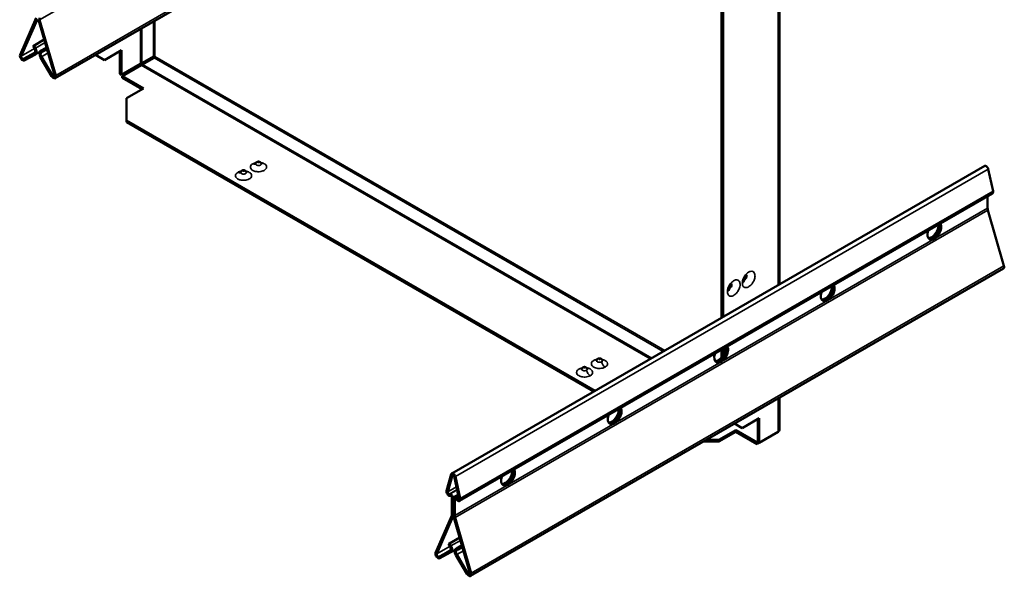
# Model space of a CAD drawing. Units: inches. Extents: x -17565 to 2988, y 128 to 1810.
# Drawn here: x 1136 to 1463, y 738 to 923 of the extents above; entities that cross this region are included whole.
import ezdxf

# ---------------------------------------------------------------- set-up
doc = ezdxf.new("R2010")
doc.units = ezdxf.units.IN
doc.header["$MEASUREMENT"] = 0
doc.layers.add('Sichtbar (ISO)', color=7, linetype='Continuous', lineweight=50)
doc.layers.add('Sichtbar schmal (ISO)', color=7, linetype='Continuous', lineweight=35)

msp = doc.modelspace()

# ---------------------------------------------------------------- linework, layer by layer
at = {"layer": 'Sichtbar (ISO)'}
for p, q in [((1148.14, 903.63), (1361.56, 1026.85)), ((1369.22, 824.09), (1369.22, 1003.63)), ((1369.71, 824.38), (1369.71, 1003.34)), ((1388.42, 1000.19), (1388.42, 835.18)), ((1141.85, 923.67), (1136.5, 911.41)), ((1136.89, 911), (1142.24, 923.26)), ((1142.58, 923.07), (1147.93, 904.62)), ((1148.33, 904.58), (1142.97, 923.02)), ((1144.5, 916.44), (1140.81, 914.31)), ((1141.12, 914.47), (1144.51, 916.43)), ((1141.26, 912.05), (1137.58, 910.07)), ((1137.87, 909.54), (1141.55, 911.53)), ((1140.81, 914.31), (1141.12, 914.47)), ((1140.81, 914.31), (1141.28, 913.48)), ((1141.58, 913.65), (1141.12, 914.47)), ((1141.57, 911.54), (1142.96, 912.34)), ((1143.71, 912.98), (1143.24, 912.69)), ((1143.54, 912.18), (1144.01, 912.46)), ((1145.25, 913.87), (1143.71, 912.98)), ((1144.01, 912.46), (1143.71, 912.98)), ((1145.42, 913.28), (1144.01, 912.46)), ((1164.44, 909.65), (1170.09, 912.91)), ((1169.6, 905.04), (1169.6, 912.63)), ((1170.09, 912.91), (1170.09, 904.75)), ((1143.27, 910.54), (1146.95, 904.31)), ((1147.24, 904.49), (1143.56, 910.72)), ((1161.5, 911.34), (1164.44, 909.65)), ((1176.38, 908.38), (1170.09, 904.75)), ((1176.38, 908.38), (1176.87, 908.66)), ((1176.62, 907.95), (1177.12, 908.23)), ((1180.71, 910.88), (1176.87, 908.66)), ((1180.96, 910.45), (1177.12, 908.23)), ((1170.09, 904.75), (1169.6, 905.04)), ((1176.62, 907.95), (1170.34, 904.32)), ((1170.34, 904.32), (1177.41, 900.24)), ((1170.34, 903.75), (1170.34, 904.32)), ((1176.92, 899.95), (1170.34, 903.75)), ((1177.41, 900.24), (1171.76, 896.97)), ((1171.76, 896.97), (1171.76, 889.62)), ((1171.76, 889.62), (1171.76, 889.05)), ((1171.76, 889.62), (1327.24, 799.86)), ((1171.76, 889.05), (1326.74, 799.57)), ((1279.73, 772.43), (1456.5, 874.49)), ((1457.68, 873.45), (1459.27, 866.11)), ((1282.3, 763.28), (1459.07, 865.34)), ((1457.46, 864.41), (1457.46, 860.46)), ((1457.56, 859.79), (1462.88, 841.36)), ((1285.92, 738.35), (1462.69, 840.41)), ((1369.22, 810.92), (1369.22, 813.46)), ((1369.71, 811.61), (1369.71, 813.75)), ((1388.42, 797.53), (1388.42, 786.93)), ((1376.08, 787.46), (1381.73, 790.73)), ((1381.73, 790.73), (1381.73, 782.56)), ((1373.53, 788.93), (1376.08, 787.46)), ((1381.24, 782.85), (1381.24, 790.44)), ((1368.26, 783.52), (1373.92, 786.79)), ((1373.92, 786.21), (1368.26, 782.95)), ((1373.92, 786.21), (1373.92, 786.79)), ((1373.92, 786.79), (1380.99, 782.7)), ((1380.99, 782.13), (1373.92, 786.21)), ((1388.01, 786.19), (1381.73, 782.56)), ((1368.26, 782.95), (1363.16, 782.95)), ((1364.15, 783.52), (1368.26, 783.52)), ((1368.26, 782.95), (1368.26, 783.52)), ((1381.24, 782.85), (1380.99, 782.7)), ((1380.99, 782.7), (1380.99, 782.13)), ((1380.99, 782.13), (1381.73, 782.56)), ((1381.73, 782.56), (1381.24, 782.85)), ((1279.55, 772.18), (1277.96, 766.67)), ((1278.37, 766.3), (1279.95, 771.81)), ((1280.5, 771.49), (1282.09, 764.15)), ((1282.49, 764.05), (1280.91, 771.39)), ((1279.02, 765.54), (1278.88, 765.53)), ((1279.1, 764.98), (1279.24, 765)), ((1281.83, 765.33), (1280.49, 764.56)), ((1279.77, 764.34), (1279.77, 758.92)), ((1280.19, 758.68), (1280.19, 764.09)), ((1280.26, 764.05), (1280.26, 758.64)), ((1280.69, 758.39), (1280.69, 763.81)), ((1281.22, 763.85), (1281.36, 763.68)), ((1281.57, 763.98), (1281.43, 764.16)), ((1279.67, 758.38), (1274.35, 746.09)), ((1274.74, 745.68), (1280.06, 757.97)), ((1280.39, 757.77), (1285.71, 739.34)), ((1286.11, 739.3), (1280.79, 757.73)), ((1282.32, 751.1), (1278.66, 748.99)), ((1278.66, 748.99), (1278.97, 749.15)), ((1278.66, 748.99), (1279.13, 748.16)), ((1278.97, 749.15), (1282.32, 751.09)), ((1279.43, 748.33), (1278.97, 749.15)), ((1283.04, 748.6), (1281.49, 747.7)), ((1279.11, 746.73), (1275.43, 744.75)), ((1275.73, 744.22), (1279.4, 746.21)), ((1279.42, 746.22), (1280.7, 746.96)), ((1281.49, 747.7), (1281.02, 747.41)), ((1281.05, 745.26), (1284.73, 739.03)), ((1281.32, 746.9), (1281.79, 747.18)), ((1285.02, 739.21), (1281.34, 745.44)), ((1281.79, 747.18), (1281.49, 747.7)), ((1283.21, 748), (1281.79, 747.18))]:
    msp.add_line(p, q, dxfattribs=at)
for centre, major_axis, start_param, end_param in [((1144.29, 922.88), (-1, 1.73), 0.785398, 1.168034), ((1137.28, 910.59), (0.6, -1.04), 3.544355, 6.266663), ((1140.64, 913.14), (0.62, -1.08), 6.266663, 7.83746), ((1140.64, 913.14), (0.92, -1.6), 6.266663, 7.83746), ((1144.18, 911.1), (-0.92, 1.6), 0.016522, 1.587318), ((1144.18, 911.1), (-0.62, 1.08), 0.016522, 1.587318), ((1137.28, 910.59), (0.3, -0.52), 3.544355, 6.266663), ((1147.54, 904.67), (0.6, -1.04), 4.728911, 7.45122), ((1147.54, 904.67), (0.3, -0.52), 4.728911, 7.45122), ((1457, 873.62), (-0.5, 0.866), 4.204922, 6.283185), ((1458.52, 866.29), (0.55, -0.953), 0, 1.063329), ((1458.88, 859.64), (1, -1.73), 3.926991, 4.307337), ((1439.79, 852.96), (1.62, 2.81), 1.866224, 5.987758), ((1438.87, 853.49), (-1.63, -2.81), 0.286757, 2.426853), ((1439.29, 853.24), (-1.63, -2.81), 0.152895, 2.614265), ((1439.36, 853.2), (-1.62, -2.81), 0.130916, 2.646228), ((1462.09, 841.45), (0.6, -1.04), 0, 1.165744), ((1404.43, 832.54), (1.62, 2.81), 1.866224, 5.987758), ((1403.51, 833.07), (-1.62, -2.81), 0.286757, 2.426853), ((1403.93, 832.83), (-1.63, -2.81), 0.152895, 2.614265), ((1404.01, 832.79), (-1.62, -2.81), 0.130916, 2.646228), ((1369.07, 812.13), (1.62, 2.81), 1.866224, 5.987758), ((1368.16, 812.66), (-1.63, -2.81), 0.286757, 2.426853), ((1368.58, 812.42), (-1.63, -2.81), 0.152895, 2.614265), ((1368.65, 812.38), (-1.62, -2.81), 0.130916, 2.646228), ((1333.72, 791.72), (1.62, 2.81), 1.866224, 5.987758), ((1333.22, 792), (-1.63, -2.81), 0.152895, 2.614265), ((1333.29, 791.96), (-1.62, -2.81), 0.130916, 2.646228), ((1332.8, 792.25), (-1.63, -2.81), 0.286757, 2.426853), ((1280.23, 771.56), (-0.5, 0.866), 4.204922, 6.790653), ((1280.23, 771.56), (-0.2, 0.346), 4.204922, 6.790653), ((1298.36, 771.31), (1.62, 2.81), 1.866224, 5.987758), ((1297.44, 771.84), (-1.62, -2.81), 0.286757, 2.426853), ((1297.87, 771.59), (-1.63, -2.81), 0.152895, 2.614265), ((1297.94, 771.55), (-1.62, -2.81), 0.130916, 2.646228), ((1278.71, 765.99), (0.55, -0.953), 3.64906, 6.021386), ((1278.71, 765.99), (0.25, -0.433), 3.64906, 6.021386), ((1279.41, 764.54), (-0.55, 0.953), 3.926991, 6.021386), ((1279.41, 764.54), (-0.25, 0.433), 3.926991, 6.021386), ((1281.04, 763.6), (-0.55, 0.953), 4.974188, 7.068583), ((1281.04, 763.6), (-0.25, 0.433), 4.974188, 7.068583), ((1281.75, 764.23), (0.55, -0.953), 4.974188, 7.346514), ((1281.75, 764.23), (0.25, -0.433), 4.974188, 7.346514), ((1278.35, 759.74), (1, -1.73), 0.405052, 0.785398), ((1278.35, 759.74), (-1.3, 2.25), 3.546645, 3.926991), ((1282.1, 757.58), (1.3, -2.25), 3.926991, 4.307337), ((1282.1, 757.58), (-1, 1.73), 0.785398, 1.165744), ((1278.49, 747.82), (0.62, -1.08), 6.266663, 7.83746), ((1278.49, 747.82), (0.92, -1.6), 6.266663, 7.83746), ((1275.14, 745.27), (0.6, -1.04), 3.546645, 6.266663), ((1275.14, 745.27), (0.3, -0.52), 3.546645, 6.266663), ((1281.96, 745.82), (-0.92, 1.6), 0.016522, 1.587318), ((1281.96, 745.82), (-0.62, 1.08), 0.016522, 1.587318), ((1285.32, 739.39), (0.6, -1.04), 4.728911, 7.44893), ((1285.32, 739.39), (0.3, -0.52), 4.728911, 7.44893)]:
    msp.add_ellipse(centre, major_axis=major_axis, ratio=0.57735, start_param=start_param, end_param=end_param, dxfattribs=at)
for points in [[(1181.21, 910.88), (1181.08, 910.92), (1180.9, 910.92), (1180.71, 910.88)], [(1181.21, 910.88), (1181.17, 910.75), (1181.09, 910.59), (1180.96, 910.45)], [(1388.42, 786.93), (1388.42, 786.61), (1388.27, 786.34), (1388.01, 786.19)]]:
    msp.add_open_spline(points, degree=3, dxfattribs=at)
for points, knots in [([(1214.62, 875.31), (1214.65, 875.4), (1214.69, 875.48), (1214.8, 875.62), (1214.86, 875.68), (1215, 875.79), (1215.08, 875.83), (1215.26, 875.9), (1215.35, 875.92), (1215.56, 875.94), (1215.67, 875.94), (1215.89, 875.9), (1216, 875.86), (1216.21, 875.73), (1216.31, 875.65), (1216.43, 875.47), (1216.47, 875.4), (1216.5, 875.31)], [5.696772, 5.696772, 5.696772, 5.696772, 5.897046, 5.897046, 6.139112, 6.139112, 6.45876, 6.45876, 6.890513, 6.890513, 7.397929, 7.397929, 7.890996, 7.890996, 8.249736, 8.249736, 8.440395, 8.440395, 8.440395, 8.440395]), ([(1209.55, 872.24), (1209.55, 872.24), (1209.55, 872.25), (1209.55, 872.25), (1209.57, 872.27), (1209.62, 872.34), (1209.65, 872.39), (1209.67, 872.46)], [0.8978977, 0.8978977, 0.8978977, 0.8978977, 0.9058772, 0.9058772, 0.953366, 0.953366, 0.9983229, 0.9983229, 0.9983229, 0.9983229]), ([(1209.67, 872.46), (1209.7, 872.55), (1209.74, 872.62), (1209.85, 872.76), (1209.91, 872.82), (1210.05, 872.93), (1210.13, 872.97), (1210.31, 873.04), (1210.4, 873.07), (1210.61, 873.09), (1210.72, 873.08), (1210.94, 873.04), (1211.05, 873), (1211.26, 872.87), (1211.36, 872.79), (1211.48, 872.61), (1211.52, 872.54), (1211.55, 872.46)], [5.696772, 5.696772, 5.696772, 5.696772, 5.897046, 5.897046, 6.139112, 6.139112, 6.45876, 6.45876, 6.890513, 6.890513, 7.397929, 7.397929, 7.890996, 7.890996, 8.249736, 8.249736, 8.440395, 8.440395, 8.440395, 8.440395]), ([(1211.55, 872.46), (1211.59, 872.35), (1211.64, 872.29), (1211.67, 872.25), (1211.67, 872.24), (1211.67, 872.24)], [0.2640113, 0.2640113, 0.2640113, 0.2640113, 0.3338091, 0.3338091, 0.3644344, 0.3644344, 0.3644344, 0.3644344]), ([(1214.5, 875.1), (1214.5, 875.1), (1214.5, 875.1), (1214.5, 875.11), (1214.52, 875.13), (1214.57, 875.2), (1214.6, 875.25), (1214.62, 875.31)], [0.8978977, 0.8978977, 0.8978977, 0.8978977, 0.9058772, 0.9058772, 0.953366, 0.953366, 0.9983229, 0.9983229, 0.9983229, 0.9983229]), ([(1216.5, 875.31), (1216.54, 875.21), (1216.59, 875.15), (1216.62, 875.11), (1216.62, 875.1), (1216.62, 875.1)], [0.2640113, 0.2640113, 0.2640113, 0.2640113, 0.3338091, 0.3338091, 0.3644344, 0.3644344, 0.3644344, 0.3644344]), ([(1376.79, 836.56), (1376.79, 836.56), (1376.79, 836.58), (1376.8, 836.63), (1376.8, 836.67), (1376.82, 836.77), (1376.83, 836.83), (1376.87, 836.97), (1376.9, 837.05), (1376.97, 837.22), (1377.01, 837.31), (1377.11, 837.49), (1377.16, 837.58), (1377.28, 837.74), (1377.34, 837.82), (1377.45, 837.95), (1377.5, 838), (1377.6, 838.08), (1377.64, 838.11), (1377.69, 838.15), (1377.71, 838.16), (1377.72, 838.16), (1377.72, 838.16), (1377.72, 838.16)], [0.9008028, 0.9008028, 0.9008028, 0.9008028, 0.9464205, 0.9464205, 0.9931444, 0.9931444, 1.041899, 1.041899, 1.094721, 1.094721, 1.1507674, 1.1507674, 1.2088242, 1.2088242, 1.265882, 1.265882, 1.3199692, 1.3199692, 1.3697426, 1.3697426, 1.4165398, 1.4165398, 1.4252047, 1.4252047, 1.4252047, 1.4252047]), ([(1371.84, 833.7), (1371.84, 833.7), (1371.84, 833.72), (1371.85, 833.77), (1371.85, 833.81), (1371.87, 833.91), (1371.88, 833.98), (1371.92, 834.11), (1371.95, 834.19), (1372.02, 834.36), (1372.06, 834.45), (1372.16, 834.63), (1372.21, 834.72), (1372.33, 834.89), (1372.39, 834.96), (1372.5, 835.09), (1372.55, 835.14), (1372.65, 835.22), (1372.69, 835.25), (1372.74, 835.29), (1372.76, 835.3), (1372.77, 835.3), (1372.77, 835.3), (1372.77, 835.3)], [0.9008028, 0.9008028, 0.9008028, 0.9008028, 0.9464205, 0.9464205, 0.9931444, 0.9931444, 1.041899, 1.041899, 1.094721, 1.094721, 1.1507674, 1.1507674, 1.2088242, 1.2088242, 1.265882, 1.265882, 1.3199692, 1.3199692, 1.3697426, 1.3697426, 1.4165398, 1.4165398, 1.4252047, 1.4252047, 1.4252047, 1.4252047]), ([(1327.76, 809.99), (1327.79, 810.08), (1327.83, 810.16), (1327.94, 810.3), (1328, 810.36), (1328.14, 810.47), (1328.22, 810.51), (1328.39, 810.58), (1328.49, 810.6), (1328.69, 810.62), (1328.8, 810.62), (1329.03, 810.58), (1329.14, 810.54), (1329.35, 810.41), (1329.44, 810.33), (1329.57, 810.15), (1329.61, 810.08), (1329.64, 809.99)], [5.696772, 5.696772, 5.696772, 5.696772, 5.897046, 5.897046, 6.139112, 6.139112, 6.45876, 6.45876, 6.890513, 6.890513, 7.397929, 7.397929, 7.890996, 7.890996, 8.249736, 8.249736, 8.440395, 8.440395, 8.440395, 8.440395]), ([(1322.69, 806.92), (1322.69, 806.92), (1322.69, 806.93), (1322.69, 806.93), (1322.71, 806.95), (1322.76, 807.02), (1322.78, 807.07), (1322.81, 807.14)], [0.0567779, 0.0567779, 0.0567779, 0.0567779, 0.0643557, 0.0643557, 0.1122, 0.1122, 0.1575019, 0.1575019, 0.1575019, 0.1575019]), ([(1322.81, 807.14), (1322.84, 807.23), (1322.88, 807.3), (1322.99, 807.44), (1323.05, 807.5), (1323.19, 807.61), (1323.27, 807.65), (1323.44, 807.72), (1323.54, 807.75), (1323.74, 807.77), (1323.85, 807.76), (1324.08, 807.72), (1324.19, 807.68), (1324.4, 807.55), (1324.49, 807.47), (1324.62, 807.29), (1324.66, 807.22), (1324.69, 807.14)], [5.696772, 5.696772, 5.696772, 5.696772, 5.897046, 5.897046, 6.139112, 6.139112, 6.45876, 6.45876, 6.890513, 6.890513, 7.397929, 7.397929, 7.890996, 7.890996, 8.249736, 8.249736, 8.440395, 8.440395, 8.440395, 8.440395]), ([(1324.69, 807.14), (1324.73, 807.03), (1324.77, 806.97), (1324.81, 806.93), (1324.81, 806.92), (1324.81, 806.92)], [-0.5773598, -0.5773598, -0.5773598, -0.5773598, -0.5076, -0.5076, -0.4769348, -0.4769348, -0.4769348, -0.4769348]), ([(1327.64, 809.78), (1327.64, 809.78), (1327.64, 809.78), (1327.64, 809.79), (1327.66, 809.8), (1327.71, 809.87), (1327.73, 809.93), (1327.76, 809.99)], [0.0567779, 0.0567779, 0.0567779, 0.0567779, 0.0643557, 0.0643557, 0.1122, 0.1122, 0.1575019, 0.1575019, 0.1575019, 0.1575019]), ([(1329.64, 809.99), (1329.68, 809.89), (1329.72, 809.83), (1329.76, 809.79), (1329.76, 809.78), (1329.76, 809.78)], [-0.5773598, -0.5773598, -0.5773598, -0.5773598, -0.5076, -0.5076, -0.4769348, -0.4769348, -0.4769348, -0.4769348])]:
    msp.add_open_spline(points, degree=3, knots=knots, dxfattribs=at)
at = {"layer": 'Sichtbar schmal (ISO)'}
for p, q in [((1382.97, 1061.59), (1142.97, 923.02)), ((1361.56, 1027.69), (1148.33, 904.58)), ((1388.01, 834.95), (1388.01, 1000.43)), ((1142.97, 923.02), (1142.58, 923.07)), ((1180.71, 910.88), (1180.71, 922.44)), ((1181.21, 922.72), (1181.21, 910.88)), ((1176.38, 908.38), (1176.38, 919.93)), ((1176.87, 920.22), (1176.87, 908.66)), ((1144.78, 915.49), (1141.58, 913.65)), ((1136.5, 911.41), (1136.89, 911)), ((1136.89, 911), (1141.26, 913.52)), ((1137.58, 910.07), (1141.48, 912.32)), ((1141.26, 912.05), (1141.28, 912.06)), ((1141.55, 911.53), (1141.26, 912.05)), ((1141.58, 913.65), (1141.28, 913.48)), ((1143.24, 912.69), (1143.54, 912.18)), ((1143.54, 912.18), (1145.43, 913.26)), ((1143.56, 910.72), (1145.79, 912.01)), ((1137.87, 909.54), (1137.58, 910.07)), ((1143.27, 910.54), (1143.56, 910.72)), ((1177.12, 908.23), (1346.04, 810.71)), ((1349.88, 812.93), (1180.96, 910.45)), ((1181.21, 910.88), (1350.37, 813.21)), ((1345.54, 810.42), (1176.62, 907.95)), ((1146.95, 904.31), (1147.24, 904.49)), ((1147.24, 904.49), (1147.87, 904.85)), ((1148.33, 904.58), (1147.93, 904.62)), ((1457.68, 873.45), (1280.91, 771.39)), ((1459.27, 866.11), (1282.49, 764.05)), ((1457.46, 860.46), (1280.69, 758.39)), ((1457.56, 859.79), (1280.79, 757.73)), ((1439.02, 850.38), (1439.7, 850.77)), ((1462.88, 841.36), (1286.11, 739.3)), ((1403.67, 829.97), (1404.34, 830.36)), ((1368.31, 809.56), (1368.99, 809.95)), ((1388.01, 786.19), (1388.01, 797.3)), ((1332.96, 789.14), (1333.63, 789.53)), ((1381.24, 789.81), (1380.7, 790.13)), ((1381.19, 790.41), (1381.24, 790.39)), ((1279.55, 772.18), (1279.95, 771.81)), ((1279.95, 771.81), (1280.15, 771.92)), ((1280.91, 771.39), (1280.5, 771.49)), ((1278.37, 766.3), (1281.26, 767.97)), ((1297.6, 768.73), (1298.28, 769.12)), ((1277.96, 766.67), (1278.37, 766.3)), ((1278.88, 765.53), (1281.47, 767.02)), ((1279.1, 764.98), (1278.88, 765.53)), ((1279.02, 765.54), (1281.48, 766.96)), ((1279.24, 765), (1279.02, 765.54)), ((1281.43, 764.16), (1282.01, 764.49)), ((1279.77, 764.34), (1280.19, 764.09)), ((1280.19, 764.09), (1280.27, 764.14)), ((1280.69, 763.81), (1280.26, 764.05)), ((1281.04, 764.01), (1280.69, 763.81)), ((1281.22, 763.85), (1281.43, 764.16)), ((1281.36, 763.68), (1281.57, 763.98)), ((1281.57, 763.98), (1282.06, 764.26)), ((1282.49, 764.05), (1282.09, 764.15)), ((1279.67, 758.38), (1280.06, 757.97)), ((1279.77, 758.92), (1280.19, 758.68)), ((1280.06, 757.97), (1280.31, 758.11)), ((1280.19, 758.68), (1280.26, 758.72)), ((1280.69, 758.39), (1280.26, 758.64)), ((1280.79, 757.73), (1280.39, 757.77)), ((1274.74, 745.68), (1279.11, 748.2)), ((1279.43, 748.33), (1279.13, 748.16)), ((1282.59, 750.15), (1279.43, 748.33)), ((1274.35, 746.09), (1274.74, 745.68)), ((1275.43, 744.75), (1279.33, 747)), ((1279.11, 746.73), (1279.13, 746.74)), ((1279.4, 746.21), (1279.11, 746.73)), ((1281.02, 747.41), (1281.32, 746.9)), ((1281.05, 745.26), (1281.34, 745.44)), ((1281.32, 746.9), (1283.22, 747.99)), ((1281.34, 745.44), (1283.58, 746.73)), ((1275.73, 744.22), (1275.43, 744.75)), ((1284.73, 739.03), (1285.02, 739.21)), ((1285.02, 739.21), (1285.65, 739.57)), ((1286.11, 739.3), (1285.71, 739.34))]:
    msp.add_line(p, q, dxfattribs=at)
for centre, major_axis in [((1215.56, 875.68), (-0.189, 0)), ((1210.61, 872.82), (-0.189, 0)), ((1328.7, 810.36), (0.189, 0)), ((1323.75, 807.5), (0.189, 0))]:
    msp.add_ellipse(centre, major_axis=major_axis, ratio=0.57735, dxfattribs=at)
for centre, major_axis, ratio, start_param, end_param in [((1208.71, 873.84), (0.9, -1.56), 0.576881, 5.498193, 6.236377), ((1213.66, 876.7), (0.9, -1.56), 0.576881, 5.498193, 6.236377), ((1374.39, 836.58), (2.4, 0), 0.577819, 5.497381, 6.283185), ((1369.44, 833.72), (2.4, 0), 0.577819, 5.497381, 6.283185), ((1330.6, 809.18), (-0.9, 1.56), 0.576881, 1.058398, 2.3566), ((1325.65, 806.32), (-0.9, 1.56), 0.576881, 1.058398, 2.3566)]:
    msp.add_ellipse(centre, major_axis=major_axis, ratio=ratio, start_param=start_param, end_param=end_param, dxfattribs=at)
for points, knots in [([(1213.66, 875.23), (1213.39, 875.08), (1213.18, 874.89), (1212.9, 874.47), (1212.84, 874.23), (1212.92, 873.74), (1213.07, 873.48), (1213.56, 873.06), (1213.87, 872.9), (1214.56, 872.67), (1214.93, 872.6), (1215.64, 872.56), (1215.98, 872.58), (1216.57, 872.68), (1216.83, 872.75), (1217.21, 872.9), (1217.34, 872.96), (1217.47, 873.03), (1217.66, 873.14), (1217.82, 873.27), (1218.15, 873.63), (1218.25, 873.88), (1218.26, 874.37), (1218.15, 874.62), (1217.71, 875.12), (1217.31, 875.35), (1216.67, 875.55), (1216.49, 875.59), (1216.31, 875.62)], [-0.841096, -0.841096, -0.841096, -0.841096, -0.727361, -0.727361, -0.607726, -0.607726, -0.471604, -0.471604, -0.34826, -0.34826, -0.235391, -0.235391, -0.135513, -0.135513, -0.052121, -0.052121, 0, 0, 0, 0.080804, 0.080804, 0.21009, 0.21009, 0.336911, 0.336911, 0.499642, 0.499642, 0.555213, 0.555213, 0.555213, 0.555213]), ([(1208.71, 872.37), (1208.44, 872.22), (1208.23, 872.03), (1207.95, 871.61), (1207.89, 871.37), (1207.97, 870.88), (1208.12, 870.62), (1208.61, 870.2), (1208.92, 870.04), (1209.61, 869.81), (1209.98, 869.75), (1210.69, 869.71), (1211.03, 869.73), (1211.62, 869.82), (1211.88, 869.89), (1212.26, 870.04), (1212.39, 870.1), (1212.52, 870.17), (1212.71, 870.28), (1212.87, 870.41), (1213.2, 870.77), (1213.3, 871.02), (1213.31, 871.52), (1213.2, 871.76), (1212.76, 872.26), (1212.36, 872.5), (1211.72, 872.7), (1211.54, 872.74), (1211.36, 872.77)], [-0.841096, -0.841096, -0.841096, -0.841096, -0.727361, -0.727361, -0.607726, -0.607726, -0.471604, -0.471604, -0.34826, -0.34826, -0.235391, -0.235391, -0.135513, -0.135513, -0.052121, -0.052121, 0, 0, 0, 0.080804, 0.080804, 0.21009, 0.21009, 0.336911, 0.336911, 0.499642, 0.499642, 0.555213, 0.555213, 0.555213, 0.555213]), ([(1211.55, 872.46), (1211.57, 872.42), (1211.57, 872.38), (1211.57, 872.26), (1211.53, 872.17), (1211.42, 872.04), (1211.36, 871.99), (1211.29, 871.96), (1211.25, 871.93), (1211.2, 871.91), (1211.06, 871.86), (1210.97, 871.83), (1210.76, 871.8), (1210.64, 871.79), (1210.39, 871.8), (1210.26, 871.83), (1210.01, 871.91), (1209.9, 871.97), (1209.73, 872.12), (1209.67, 872.21), (1209.65, 872.35), (1209.65, 872.41), (1209.67, 872.46)], [-0.2640113, -0.2640113, -0.2640113, -0.2640113, -0.2100905, -0.2100905, -0.080804, -0.080804, 0, 0, 0, 0.0521205, 0.0521205, 0.1355134, 0.1355134, 0.2353907, 0.2353907, 0.3482597, 0.3482597, 0.4716037, 0.4716037, 0.6077258, 0.6077258, 0.6838682, 0.6838682, 0.6838682, 0.6838682]), ([(1216.5, 875.31), (1216.52, 875.28), (1216.52, 875.24), (1216.52, 875.12), (1216.48, 875.03), (1216.37, 874.9), (1216.31, 874.85), (1216.24, 874.81), (1216.2, 874.79), (1216.15, 874.77), (1216.01, 874.71), (1215.92, 874.69), (1215.71, 874.65), (1215.59, 874.65), (1215.34, 874.66), (1215.21, 874.68), (1214.96, 874.77), (1214.85, 874.82), (1214.67, 874.97), (1214.62, 875.06), (1214.6, 875.21), (1214.6, 875.26), (1214.62, 875.31)], [-0.2640113, -0.2640113, -0.2640113, -0.2640113, -0.2100905, -0.2100905, -0.080804, -0.080804, 0, 0, 0, 0.0521205, 0.0521205, 0.1355134, 0.1355134, 0.2353907, 0.2353907, 0.3482597, 0.3482597, 0.4716037, 0.4716037, 0.6077258, 0.6077258, 0.6838682, 0.6838682, 0.6838682, 0.6838682]), ([(1376.09, 835.6), (1376.09, 835.34), (1376.13, 835.09), (1376.31, 834.59), (1376.49, 834.36), (1376.98, 834.08), (1377.32, 834.06), (1378.07, 834.27), (1378.49, 834.54), (1379.18, 835.2), (1379.46, 835.57), (1379.93, 836.38), (1380.11, 836.83), (1380.27, 837.53), (1380.3, 837.79), (1380.3, 838.03), (1380.3, 838.19), (1380.29, 838.34), (1380.22, 838.7), (1380.15, 838.9), (1379.92, 839.25), (1379.75, 839.38), (1379.33, 839.55), (1379.07, 839.56), (1378.49, 839.42), (1378.17, 839.26), (1377.53, 838.77), (1377.21, 838.43), (1376.64, 837.61), (1376.41, 837.14), (1376.15, 836.3), (1376.09, 835.93), (1376.09, 835.6)], [-0.930229, -0.930229, -0.930229, -0.930229, -0.834414, -0.834414, -0.695664, -0.695664, -0.538574, -0.538574, -0.369121, -0.369121, -0.232354, -0.232354, -0.089367, -0.089367, 0, 0, 0, 0.057646, 0.057646, 0.149881, 0.149881, 0.257594, 0.257594, 0.379778, 0.379778, 0.512548, 0.512548, 0.655115, 0.655115, 0.808573, 0.808573, 0.930229, 0.930229, 0.930229, 0.930229]), ([(1371.14, 832.74), (1371.14, 832.48), (1371.18, 832.24), (1371.36, 831.73), (1371.54, 831.5), (1372.03, 831.22), (1372.37, 831.2), (1373.12, 831.42), (1373.54, 831.68), (1374.23, 832.34), (1374.51, 832.71), (1374.98, 833.52), (1375.16, 833.97), (1375.32, 834.67), (1375.35, 834.93), (1375.35, 835.18), (1375.35, 835.33), (1375.34, 835.48), (1375.27, 835.85), (1375.2, 836.04), (1374.97, 836.39), (1374.8, 836.52), (1374.38, 836.69), (1374.12, 836.7), (1373.54, 836.57), (1373.22, 836.4), (1372.58, 835.91), (1372.26, 835.57), (1371.69, 834.76), (1371.46, 834.28), (1371.2, 833.44), (1371.14, 833.07), (1371.14, 832.74)], [-0.930229, -0.930229, -0.930229, -0.930229, -0.834414, -0.834414, -0.695664, -0.695664, -0.538574, -0.538574, -0.369121, -0.369121, -0.232354, -0.232354, -0.089367, -0.089367, 0, 0, 0, 0.057646, 0.057646, 0.149881, 0.149881, 0.257594, 0.257594, 0.379778, 0.379778, 0.512548, 0.512548, 0.655115, 0.655115, 0.808573, 0.808573, 0.930229, 0.930229, 0.930229, 0.930229]), ([(1377.53, 838.02), (1377.53, 838.01), (1377.53, 838.01), (1377.56, 837.97), (1377.58, 837.92), (1377.59, 837.83), (1377.6, 837.79), (1377.6, 837.76), (1377.6, 837.7), (1377.59, 837.63), (1377.55, 837.46), (1377.51, 837.35), (1377.39, 837.15), (1377.32, 837.07), (1377.16, 836.9), (1377.05, 836.84), (1376.91, 836.8), (1376.86, 836.79), (1376.82, 836.8)], [-0.1583578, -0.1583578, -0.1583578, -0.1583578, -0.1498808, -0.1498808, -0.0576464, -0.0576464, 0, 0, 0, 0.0893671, 0.0893671, 0.2323545, 0.2323545, 0.3691205, 0.3691205, 0.5385743, 0.5385743, 0.6239061, 0.6239061, 0.6239061, 0.6239061]), ([(1372.58, 835.16), (1372.58, 835.16), (1372.58, 835.15), (1372.61, 835.11), (1372.63, 835.06), (1372.64, 834.97), (1372.65, 834.94), (1372.65, 834.9), (1372.65, 834.84), (1372.64, 834.77), (1372.6, 834.6), (1372.56, 834.49), (1372.44, 834.3), (1372.37, 834.21), (1372.21, 834.05), (1372.1, 833.98), (1371.96, 833.94), (1371.92, 833.94), (1371.87, 833.94)], [-0.1583578, -0.1583578, -0.1583578, -0.1583578, -0.1498808, -0.1498808, -0.0576464, -0.0576464, 0, 0, 0, 0.0893671, 0.0893671, 0.2323545, 0.2323545, 0.3691205, 0.3691205, 0.5385743, 0.5385743, 0.6239061, 0.6239061, 0.6239061, 0.6239061]), ([(1327.95, 810.3), (1327.68, 810.26), (1327.43, 810.19), (1327.05, 810.05), (1326.92, 809.98), (1326.79, 809.91), (1326.6, 809.8), (1326.44, 809.67), (1326.12, 809.32), (1326.01, 809.06), (1326.01, 808.57), (1326.11, 808.32), (1326.55, 807.83), (1326.95, 807.59), (1327.89, 807.3), (1328.42, 807.24), (1329.56, 807.29), (1330.16, 807.46), (1330.6, 807.71)], [-0.1342781, -0.1342781, -0.1342781, -0.1342781, -0.0521205, -0.0521205, 0, 0, 0, 0.080804, 0.080804, 0.2100905, 0.2100905, 0.336911, 0.336911, 0.499642, 0.499642, 0.6551319, 0.6551319, 0.8410955, 0.8410955, 0.8410955, 0.8410955]), ([(1330.6, 807.71), (1330.87, 807.87), (1331.08, 808.06), (1331.36, 808.48), (1331.42, 808.71), (1331.34, 809.21), (1331.19, 809.46), (1330.7, 809.88), (1330.39, 810.05), (1329.85, 810.22), (1329.65, 810.27), (1329.45, 810.3)], [-0.8410955, -0.8410955, -0.8410955, -0.8410955, -0.727361, -0.727361, -0.6077258, -0.6077258, -0.4716037, -0.4716037, -0.3482597, -0.3482597, -0.2861384, -0.2861384, -0.2861384, -0.2861384]), ([(1323, 807.45), (1322.73, 807.4), (1322.48, 807.33), (1322.1, 807.19), (1321.97, 807.12), (1321.85, 807.05), (1321.65, 806.94), (1321.49, 806.82), (1321.17, 806.46), (1321.06, 806.21), (1321.06, 805.71), (1321.16, 805.47), (1321.6, 804.97), (1322, 804.73), (1322.94, 804.44), (1323.47, 804.38), (1324.61, 804.44), (1325.21, 804.6), (1325.65, 804.85)], [-0.1342781, -0.1342781, -0.1342781, -0.1342781, -0.0521205, -0.0521205, 0, 0, 0, 0.080804, 0.080804, 0.2100905, 0.2100905, 0.336911, 0.336911, 0.499642, 0.499642, 0.6551319, 0.6551319, 0.8410955, 0.8410955, 0.8410955, 0.8410955]), ([(1324.43, 806.64), (1324.27, 806.54), (1324.06, 806.49), (1323.65, 806.47), (1323.46, 806.49), (1323.13, 806.59), (1322.98, 806.68), (1322.83, 806.85), (1322.79, 806.94), (1322.79, 807.06), (1322.8, 807.1), (1322.81, 807.14)], [-0.8410955, -0.8410955, -0.8410955, -0.8410955, -0.6551319, -0.6551319, -0.499642, -0.499642, -0.336911, -0.336911, -0.2100905, -0.2100905, -0.1575019, -0.1575019, -0.1575019, -0.1575019]), ([(1324.69, 807.14), (1324.7, 807.12), (1324.7, 807.1), (1324.72, 806.99), (1324.7, 806.91), (1324.6, 806.76), (1324.52, 806.69), (1324.43, 806.64)], [0.5773598, 0.5773598, 0.5773598, 0.5773598, 0.6077258, 0.6077258, 0.727361, 0.727361, 0.8410955, 0.8410955, 0.8410955, 0.8410955]), ([(1325.65, 804.85), (1325.92, 805.01), (1326.14, 805.2), (1326.41, 805.62), (1326.47, 805.86), (1326.39, 806.35), (1326.24, 806.6), (1325.75, 807.02), (1325.44, 807.19), (1324.9, 807.37), (1324.7, 807.41), (1324.5, 807.45)], [-0.8410955, -0.8410955, -0.8410955, -0.8410955, -0.727361, -0.727361, -0.6077258, -0.6077258, -0.4716037, -0.4716037, -0.3482597, -0.3482597, -0.2861384, -0.2861384, -0.2861384, -0.2861384]), ([(1329.38, 809.49), (1329.22, 809.4), (1329.01, 809.34), (1328.6, 809.32), (1328.41, 809.35), (1328.07, 809.45), (1327.93, 809.53), (1327.78, 809.71), (1327.74, 809.8), (1327.74, 809.92), (1327.75, 809.96), (1327.76, 809.99)], [-0.8410955, -0.8410955, -0.8410955, -0.8410955, -0.6551319, -0.6551319, -0.499642, -0.499642, -0.336911, -0.336911, -0.2100905, -0.2100905, -0.1575019, -0.1575019, -0.1575019, -0.1575019]), ([(1329.64, 809.99), (1329.65, 809.97), (1329.65, 809.95), (1329.67, 809.85), (1329.65, 809.77), (1329.55, 809.62), (1329.47, 809.55), (1329.38, 809.49)], [0.5773598, 0.5773598, 0.5773598, 0.5773598, 0.6077258, 0.6077258, 0.727361, 0.727361, 0.8410955, 0.8410955, 0.8410955, 0.8410955])]:
    msp.add_open_spline(points, degree=3, knots=knots, dxfattribs=at)
for points in [[(1214.81, 875.62), (1214.38, 875.55), (1213.98, 875.41), (1213.66, 875.23)], [(1209.86, 872.77), (1209.43, 872.69), (1209.03, 872.56), (1208.71, 872.37)]]:
    msp.add_open_spline(points, degree=3, dxfattribs=at)

doc.saveas('drawing.dxf')
